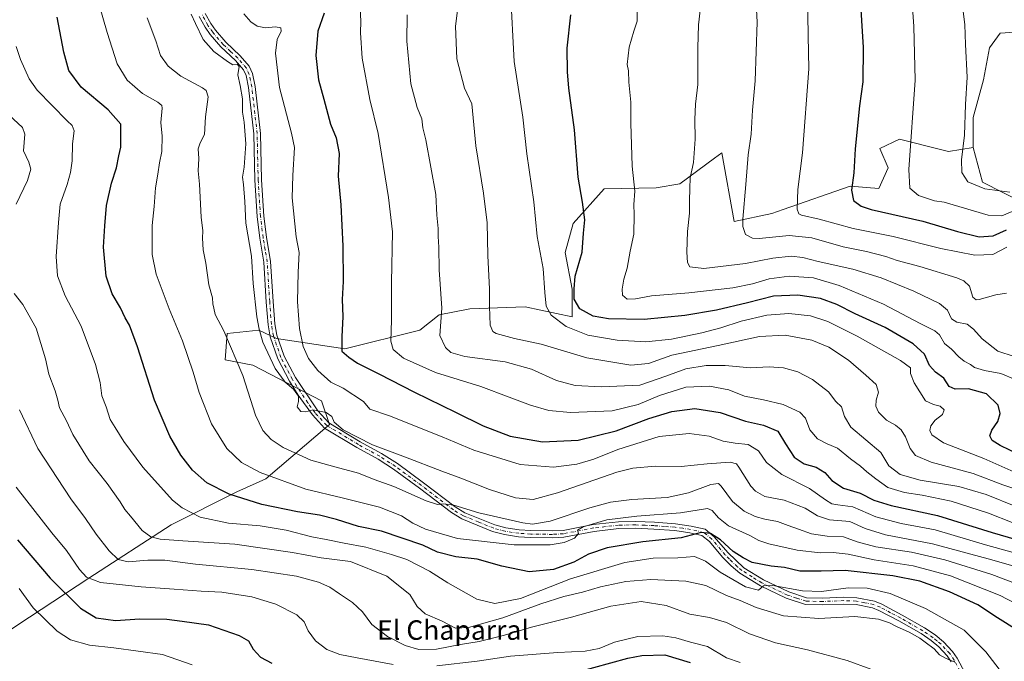
# Model space of a CAD drawing. Units: metres. Extents: x 621336 to 624795, y 4715613 to 4717987.
# Drawn here: x 622794 to 623199, y 4716148 to 4716411 of the extents above; entities that cross this region are included whole.
import ezdxf
from ezdxf.enums import TextEntityAlignment as Align

# ---------------------------------------------------------------- set-up
doc = ezdxf.new("R2010")
doc.units = ezdxf.units.M
doc.header["$MEASUREMENT"] = 0
doc.linetypes.add('DGN Style 4', pattern=[2.638475, 1.318413, -0.659207, 0.001648, -0.659207])
for name, color, linetype, lineweight in [('Arbolado forestal CxS', 92, 'Continuous', 0), ('Camino Cxs', 7, 'Continuous', 0), ('Camino eje', 30, 'DGN Style 4', 13), ('Curva de nivel maestra', 30, 'Continuous', 30), ('Curva de nivel normal', 30, 'Continuous', 0), ('Texto cartográfico', 7, 'Continuous', 0)]:
    doc.layers.add(name, color=color, linetype=linetype, lineweight=lineweight)
doc.styles.add('Style-Arial', font='txt')

msp = doc.modelspace()

# ---------------------------------------------------------------- linework, layer by layer
at = {"layer": 'Arbolado forestal CxS', "color": 92, "linetype": 'Continuous', "lineweight": 0}
for points in [[(623206.7363, 4716406.4017, 965.6217), (623196.8083, 4716405.7307, 963.1786), (623192.4481, 4716399.6747, 961.9588), (623189.9261, 4716386.6419, 961.2666), (623185.7237, 4716371.0869, 960.4904), (623185.7237, 4716358.8951, 960.6122), (623175.6377, 4716357.2131, 958.3052), (623173.4639, 4716357.7567, 957.868), (623155.4659, 4716362.2581, 953.5236), (623147.4807, 4716358.4741, 951.7907), (623150.8427, 4716350.4861, 952.6171), (623147.0605, 4716342.0783, 952.0858), (623135.2935, 4716342.9193, 949.5255), (623107.7569, 4716333.3759, 943.4587), (623103.1447, 4716331.7775, 942.3891), (623087.5957, 4716328.4145, 938.938), (623082.5531, 4716356.5823, 937.211), (623079.6111, 4716354.4803, 936.5905), (623065.3229, 4716343.9705, 933.5238), (623055.6569, 4716342.2885, 931.4159), (623034.2251, 4716341.8675, 926.958), (623021.5379, 4716327.5887, 923.4975), (623018.2549, 4716315.8027, 922.3581), (623021.1967, 4716300.6679, 924.1118), (623021.1965, 4716289.3161, 922.7753), (623001.8647, 4716293.5199, 917.8461), (622979.1717, 4716292.6801, 912.5986), (622966.5647, 4716290.1571, 909.4446), (622958.5799, 4716283.8511, 907.3678), (622927.9017, 4716276.2833, 899.744), (622899.7449, 4716280.4881, 891.2121), (622892.6011, 4716283.8513, 889.5153), (622879.5729, 4716282.5903, 885.0627), (622878.7329, 4716271.6593, 883.3477), (622890.0787, 4716269.5573, 886.6151), (622918.2353, 4716254.8423, 891.6417), (622921.5973, 4716245.1735, 889.742), (622895.4171, 4716222.9545, 879.822), (622883.4841, 4716217.5257, 876.2027), (622856.5141, 4716204.0389, 867.6797), (622822.7909, 4716182.1011, 855.3053), (622798.4639, 4716166.1355, 843.833), (622772.8287, 4716149.3185, 834.4518)], [(623206.3151, 4716336.1921, 958.1243), (623189.5055, 4716344.6001, 961.1397), (623185.7237, 4716358.8951, 960.6122), (623185.7237, 4716371.0869, 960.4904), (623189.9261, 4716386.6419, 961.2666), (623192.4481, 4716399.6747, 961.9588), (623196.8083, 4716405.7307, 963.1786), (623206.7363, 4716406.4017, 965.6217)], [(623206.7363, 4716406.4017, 965.6217), (623196.8083, 4716405.7307, 963.1786), (623192.4481, 4716399.6747, 961.9588), (623189.9261, 4716386.6419, 961.2666), (623185.7237, 4716371.0869, 960.4904), (623185.7237, 4716358.8951, 960.6122)], [(623206.7363, 4716406.4017, 965.6217), (623196.8083, 4716405.7307, 963.1786), (623192.4481, 4716399.6747, 961.9588), (623189.9261, 4716386.6419, 961.2666), (623185.7237, 4716371.0869, 960.4904), (623185.7237, 4716358.8951, 960.6122)], [(622772.8287, 4716149.3185, 834.4518), (622798.4639, 4716166.1355, 843.833), (622822.7909, 4716182.1011, 855.3053), (622856.5141, 4716204.0389, 867.6797), (622883.4841, 4716217.5257, 876.2027), (622895.4171, 4716222.9545, 879.822), (622921.5973, 4716245.1735, 889.742), (622918.2353, 4716254.8423, 891.6417), (622890.0787, 4716269.5573, 886.6151), (622878.7329, 4716271.6593, 883.3477), (622879.5729, 4716282.5903, 885.0627), (622892.6011, 4716283.8513, 889.5153), (622899.7449, 4716280.4881, 891.2121), (622927.9017, 4716276.2833, 899.744), (622958.5799, 4716283.8511, 907.3678), (622966.5647, 4716290.1571, 909.4446), (622979.1717, 4716292.6801, 912.5986), (623001.8647, 4716293.5199, 917.8461), (623021.1965, 4716289.3161, 922.7753), (623021.1967, 4716300.6679, 924.1118), (623018.2549, 4716315.8027, 922.3581), (623021.5379, 4716327.5887, 923.4975), (623034.2251, 4716341.8675, 926.958), (623055.6569, 4716342.2885, 931.4159), (623065.3229, 4716343.9705, 933.5238), (623079.6111, 4716354.4803, 936.5905), (623082.5531, 4716356.5823, 937.211), (623087.5957, 4716328.4145, 938.938), (623103.1447, 4716331.7775, 942.3891), (623107.7569, 4716333.3759, 943.4587), (623135.2935, 4716342.9193, 949.5255), (623147.0605, 4716342.0783, 952.0858), (623150.8427, 4716350.4861, 952.6171), (623147.4807, 4716358.4741, 951.7907), (623155.4659, 4716362.2581, 953.5236), (623173.4639, 4716357.7567, 957.868), (623175.6377, 4716357.2131, 958.3052), (623185.7237, 4716358.8951, 960.6122), (623189.5055, 4716344.6001, 961.1397), (623206.3151, 4716336.1921, 958.1243)], [(623185.7237, 4716358.8951, 960.6122), (623175.6377, 4716357.2131, 958.3052), (623173.4639, 4716357.7567, 957.868), (623155.4659, 4716362.2581, 953.5236), (623147.4807, 4716358.4741, 951.7907), (623150.8427, 4716350.4861, 952.6171), (623147.0605, 4716342.0783, 952.0858), (623135.2935, 4716342.9193, 949.5255), (623107.7569, 4716333.3759, 943.4587), (623103.1447, 4716331.7775, 942.3891), (623087.5957, 4716328.4145, 938.938), (623082.5531, 4716356.5823, 937.211), (623079.6111, 4716354.4803, 936.5905), (623065.3229, 4716343.9705, 933.5238), (623055.6569, 4716342.2885, 931.4159), (623034.2251, 4716341.8675, 926.958), (623021.5379, 4716327.5887, 923.4975), (623018.2549, 4716315.8027, 922.3581), (623021.1967, 4716300.6679, 924.1118), (623021.1965, 4716289.3161, 922.7753), (623001.8647, 4716293.5199, 917.8461), (622979.1717, 4716292.6801, 912.5986), (622966.5647, 4716290.1571, 909.4446), (622958.5799, 4716283.8511, 907.3678), (622927.9017, 4716276.2833, 899.744), (622899.7449, 4716280.4881, 891.2121), (622892.6011, 4716283.8513, 889.5153), (622879.5729, 4716282.5903, 885.0627), (622878.7329, 4716271.6593, 883.3477), (622890.0787, 4716269.5573, 886.6151), (622918.2353, 4716254.8423, 891.6417), (622921.5973, 4716245.1735, 889.742), (622895.4171, 4716222.9545, 879.822), (622883.4841, 4716217.5257, 876.2027), (622856.5141, 4716204.0389, 867.6797), (622822.7909, 4716182.1011, 855.3053), (622798.4639, 4716166.1355, 843.833), (622772.8287, 4716149.3185, 834.4518)], [(623185.7237, 4716358.8951, 960.6122), (623175.6377, 4716357.2131, 958.3052), (623173.4639, 4716357.7567, 957.868), (623155.4659, 4716362.2581, 953.5236), (623147.4807, 4716358.4741, 951.7907), (623150.8427, 4716350.4861, 952.6171), (623147.0605, 4716342.0783, 952.0858), (623135.2935, 4716342.9193, 949.5255), (623107.7569, 4716333.3759, 943.4587), (623103.1447, 4716331.7775, 942.3891), (623087.5957, 4716328.4145, 938.938), (623082.5531, 4716356.5823, 937.211), (623079.6111, 4716354.4803, 936.5905), (623065.3229, 4716343.9705, 933.5238), (623055.6569, 4716342.2885, 931.4159), (623034.2251, 4716341.8675, 926.958), (623021.5379, 4716327.5887, 923.4975), (623018.2549, 4716315.8027, 922.3581), (623021.1967, 4716300.6679, 924.1118), (623021.1965, 4716289.3161, 922.7753), (623001.8647, 4716293.5199, 917.8461), (622979.1717, 4716292.6801, 912.5986), (622966.5647, 4716290.1571, 909.4446), (622958.5799, 4716283.8511, 907.3678), (622927.9017, 4716276.2833, 899.744), (622899.7449, 4716280.4881, 891.2121), (622892.6011, 4716283.8513, 889.5153), (622879.5729, 4716282.5903, 885.0627), (622878.7329, 4716271.6593, 883.3477), (622890.0787, 4716269.5573, 886.6151), (622918.2353, 4716254.8423, 891.6417), (622921.5973, 4716245.1735, 889.742), (622895.4171, 4716222.9545, 879.822), (622883.4841, 4716217.5257, 876.2027), (622856.5141, 4716204.0389, 867.6797), (622822.7909, 4716182.1011, 855.3053), (622798.4639, 4716166.1355, 843.833), (622772.8287, 4716149.3185, 834.4518)], [(623185.7237, 4716358.8951, 960.6122), (623189.5055, 4716344.6001, 961.1397), (623206.3151, 4716336.1921, 958.1243), (623235.7321, 4716339.5551, 960.9886), (623247.4991, 4716343.3389, 965.1404), (623275.0019, 4716343.9029, 970.7064), (623287.3155, 4716342.8333, 971.6116), (623291.9817, 4716342.4279, 971.6634)], [(623185.7237, 4716358.8951, 960.6122), (623189.5055, 4716344.6001, 961.1397), (623206.3151, 4716336.1921, 958.1243), (623235.7321, 4716339.5551, 960.9886), (623247.4991, 4716343.3389, 965.1404), (623275.0019, 4716343.9029, 970.7064), (623287.3155, 4716342.8333, 971.6116), (623291.9817, 4716342.4279, 971.6634)]]:
    msp.add_polyline3d(points, dxfattribs=at)
at = {"layer": 'Camino Cxs', "color": 7, "linetype": 'Continuous', "lineweight": 0}
for points in [[(623176.7501, 4716147.8201, 866.8705), (623175.0501, 4716150.3301, 868.8754), (623171.6001, 4716153.9901, 869.2988), (623168.4701, 4716156.6101, 868.0809), (623164.3401, 4716159.4101, 868.1571), (623155.2601, 4716164.5801, 868.434), (623147.0801, 4716168.9301, 871.7038), (623144.4501, 4716170.0001, 871.5339), (623137.6501, 4716171.3501, 867.6263), (623132.6801, 4716171.5401, 867.1544), (623124.0201, 4716171.1801, 867.9894), (623116.9801, 4716171.2901, 868.7301), (623108.9701, 4716173.9101, 870.6472), (623098.3901, 4716178.9601, 871.7316), (623089.9501, 4716184.1601, 872.8855), (623086.3501, 4716187.2601, 873.1685), (623082.9101, 4716190.7601, 874.7716), (623077.5201, 4716197.1601, 874.6205), (623074.4301, 4716199.6401, 875.8818), (623069.4701, 4716200.7501, 876.1853), (623063.2801, 4716201.6601, 876.8085), (623054.7301, 4716202.3001, 877.1894), (623047.2601, 4716202.6001, 877.9387), (623040.3101, 4716202.5001, 878.7886), (623030.2101, 4716201.3501, 879.9721), (623017.7701, 4716198.9901, 880.9038), (623013.0601, 4716198.7001, 881.6838), (623004.1101, 4716198.8401, 882.7651), (622999.1601, 4716199.1701, 883.0284), (622993.3201, 4716200.0001, 883.0857), (622988.5201, 4716201.3201, 883.3286), (622975.8801, 4716206.4901, 885.3252), (622971.6001, 4716209.0301, 885.5693), (622958.5101, 4716219.0201, 887.252), (622947.8801, 4716226.8601, 888.6861), (622941.5001, 4716230.9401, 892.3543), (622932.7901, 4716235.7101, 892.4614), (622919.5601, 4716243.6901, 890.3929), (622914.5301, 4716249.0901, 891.3236), (622908.7601, 4716257.2501, 892.6665), (622905.1201, 4716263.0001, 892.7521), (622900.3101, 4716272.0701, 895.4175), (622897.2101, 4716281.1601, 891.2943), (622896.3301, 4716286.0701, 891.648), (622895.6101, 4716295.4201, 894.5944), (622894.6001, 4716311.7401, 895.1129), (622892.9301, 4716321.6101, 892.4862), (622891.8401, 4716330.4601, 894.5211), (622890.8801, 4716345.4301, 892.3803), (622890.4701, 4716364.4501, 890.8634), (622888.2901, 4716383.4801, 892.3244), (622887.3101, 4716388.3901, 891.9767), (622886.2501, 4716390.6801, 892.5461), (622882.9201, 4716394.5101, 892.8528), (622876.9601, 4716400.0701, 892.7287), (622872.5301, 4716405.2401, 892.7415), (622870.4701, 4716408.2101, 892.0567), (622868.0601, 4716412.5901, 891.5964)], [(623176.7501, 4716147.8201, 866.8705), (623175.0501, 4716150.3301, 868.8754), (623171.6001, 4716153.9901, 869.2988), (623168.4701, 4716156.6101, 868.0809), (623164.3401, 4716159.4101, 868.1571), (623155.2601, 4716164.5801, 868.434), (623147.0801, 4716168.9301, 871.7038), (623144.4501, 4716170.0001, 871.5339), (623137.6501, 4716171.3501, 867.6263), (623132.6801, 4716171.5401, 867.1544), (623124.0201, 4716171.1801, 867.9894), (623116.9801, 4716171.2901, 868.7301), (623108.9701, 4716173.9101, 870.6472), (623098.3901, 4716178.9601, 871.7316), (623089.9501, 4716184.1601, 872.8855), (623086.3501, 4716187.2601, 873.1685), (623082.9101, 4716190.7601, 874.7716), (623077.5201, 4716197.1601, 874.6205), (623074.4301, 4716199.6401, 875.8818), (623069.4701, 4716200.7501, 876.1853), (623063.2801, 4716201.6601, 876.8085), (623054.7301, 4716202.3001, 877.1894), (623047.2601, 4716202.6001, 877.9387), (623040.3101, 4716202.5001, 878.7886), (623030.2101, 4716201.3501, 879.9721), (623017.7701, 4716198.9901, 880.9038), (623013.0601, 4716198.7001, 881.6838), (623004.1101, 4716198.8401, 882.7651), (622999.1601, 4716199.1701, 883.0284), (622993.3201, 4716200.0001, 883.0857), (622988.5201, 4716201.3201, 883.3286), (622975.8801, 4716206.4901, 885.3252), (622971.6001, 4716209.0301, 885.5693), (622958.5101, 4716219.0201, 887.252), (622947.8801, 4716226.8601, 888.6861), (622941.5001, 4716230.9401, 892.3543), (622932.7901, 4716235.7101, 892.4614), (622919.5601, 4716243.6901, 890.3929), (622914.5301, 4716249.0901, 891.3236), (622908.7601, 4716257.2501, 892.6665), (622905.1201, 4716263.0001, 892.7521), (622900.3101, 4716272.0701, 895.4175), (622897.2101, 4716281.1601, 891.2943), (622896.3301, 4716286.0701, 891.648), (622895.6101, 4716295.4201, 894.5944), (622894.6001, 4716311.7401, 895.1129), (622892.9301, 4716321.6101, 892.4862), (622891.8401, 4716330.4601, 894.5211), (622890.8801, 4716345.4301, 892.3803), (622890.4701, 4716364.4501, 890.8634), (622888.2901, 4716383.4801, 892.3244), (622887.3101, 4716388.3901, 891.9767), (622886.2501, 4716390.6801, 892.5461), (622882.9201, 4716394.5101, 892.8528), (622876.9601, 4716400.0701, 892.7287), (622872.5301, 4716405.2401, 892.7415), (622870.4701, 4716408.2101, 892.0567), (622868.0601, 4716412.5901, 891.5964)], [(622870.6001, 4716413.7801, 895.8313), (622872.8501, 4716409.6901, 894.0964), (622874.7501, 4716406.9501, 893.3852), (622878.9801, 4716402.0101, 896.1839), (622884.9401, 4716396.4601, 897.1154), (622888.6201, 4716392.2201, 894.4741), (622889.9901, 4716389.2601, 894.1745), (622891.0601, 4716383.9101, 894.943), (622893.2701, 4716364.6401, 892.0088), (622893.6801, 4716345.5501, 893.2097), (622894.6301, 4716330.7201, 896.7168), (622895.7001, 4716322.0101, 893.7268), (622897.3901, 4716312.0601, 895.2599), (622898.4001, 4716295.6101, 896.3221), (622899.1101, 4716286.4301, 892.5662), (622899.9301, 4716281.8601, 892.4363), (622902.8901, 4716273.1801, 894.284), (622907.5401, 4716264.4101, 893.5272), (622916.7101, 4716250.8601, 892.742), (622921.3401, 4716245.8901, 891.2202), (622934.1901, 4716238.1401, 895.5786), (622942.9301, 4716233.3501, 894.5842), (622949.4701, 4716229.1701, 890.8677), (622960.1901, 4716221.2601, 889.107), (622973.1701, 4716211.3501, 887.3979), (622977.1301, 4716209.0001, 887.5267), (622989.4201, 4716203.9801, 885.0646), (622993.8901, 4716202.7501, 884.1579), (622999.4501, 4716201.9601, 884.1039), (623004.2301, 4716201.6401, 884.3858), (623013.0001, 4716201.5001, 883.1378), (623017.4201, 4716201.7701, 881.922), (623029.7901, 4716204.1201, 881.8761), (623040.1301, 4716205.3001, 880.6739), (623047.3001, 4716205.4001, 880.1342), (623054.8901, 4716205.1001, 879.7854), (623063.5901, 4716204.4401, 878.2086), (623069.9801, 4716203.5101, 877.4194), (623075.6801, 4716202.2301, 878.0576), (623079.4901, 4716199.1701, 876.5949), (623084.9801, 4716192.6501, 875.9656), (623091.6101, 4716186.4301, 874.4586), (623099.7301, 4716181.4201, 873.7745), (623110.0801, 4716176.4801, 872.9925), (623117.3901, 4716174.0801, 870.9907), (623123.9801, 4716173.9801, 869.7487), (623132.6801, 4716174.3401, 868.704), (623137.9801, 4716174.1401, 868.2713), (623145.2601, 4716172.6901, 873.0954), (623148.2701, 4716171.4701, 874.2025), (623156.6101, 4716167.0301, 868.3684), (623165.8201, 4716161.7901, 869.1251), (623170.1601, 4716158.8501, 869.752), (623173.5201, 4716156.0301, 871.3808), (623177.2401, 4716152.0901, 871.6235), (623179.1501, 4716149.2701, 869.0036), (623189.3001, 4716130.3101, 866.7913)], [(622870.6001, 4716413.7801, 895.8313), (622872.8501, 4716409.6901, 894.0964), (622874.7501, 4716406.9501, 893.3852), (622878.9801, 4716402.0101, 896.1839), (622884.9401, 4716396.4601, 897.1154), (622888.6201, 4716392.2201, 894.4741), (622889.9901, 4716389.2601, 894.1745), (622891.0601, 4716383.9101, 894.943), (622893.2701, 4716364.6401, 892.0088), (622893.6801, 4716345.5501, 893.2097), (622894.6301, 4716330.7201, 896.7168), (622895.7001, 4716322.0101, 893.7268), (622897.3901, 4716312.0601, 895.2599), (622898.4001, 4716295.6101, 896.3221), (622899.1101, 4716286.4301, 892.5662), (622899.9301, 4716281.8601, 892.4363), (622902.8901, 4716273.1801, 894.284), (622907.5401, 4716264.4101, 893.5272), (622916.7101, 4716250.8601, 892.742), (622921.3401, 4716245.8901, 891.2202), (622934.1901, 4716238.1401, 895.5786), (622942.9301, 4716233.3501, 894.5842), (622949.4701, 4716229.1701, 890.8677), (622960.1901, 4716221.2601, 889.107), (622973.1701, 4716211.3501, 887.3979), (622977.1301, 4716209.0001, 887.5267), (622989.4201, 4716203.9801, 885.0646), (622993.8901, 4716202.7501, 884.1579), (622999.4501, 4716201.9601, 884.1039), (623004.2301, 4716201.6401, 884.3858), (623013.0001, 4716201.5001, 883.1378), (623017.4201, 4716201.7701, 881.922), (623029.7901, 4716204.1201, 881.8761), (623040.1301, 4716205.3001, 880.6739), (623047.3001, 4716205.4001, 880.1342), (623054.8901, 4716205.1001, 879.7854), (623063.5901, 4716204.4401, 878.2086), (623069.9801, 4716203.5101, 877.4194), (623075.6801, 4716202.2301, 878.0576), (623079.4901, 4716199.1701, 876.5949), (623084.9801, 4716192.6501, 875.9656), (623091.6101, 4716186.4301, 874.4586), (623099.7301, 4716181.4201, 873.7745), (623110.0801, 4716176.4801, 872.9925), (623117.3901, 4716174.0801, 870.9907), (623123.9801, 4716173.9801, 869.7487), (623132.6801, 4716174.3401, 868.704), (623137.9801, 4716174.1401, 868.2713), (623145.2601, 4716172.6901, 873.0954), (623148.2701, 4716171.4701, 874.2025), (623156.6101, 4716167.0301, 868.3684), (623165.8201, 4716161.7901, 869.1251), (623170.1601, 4716158.8501, 869.752), (623173.5201, 4716156.0301, 871.3808), (623177.2401, 4716152.0901, 871.6235), (623179.1501, 4716149.2701, 869.0036), (623189.3001, 4716130.3101, 866.7913)]]:
    msp.add_polyline3d(points, dxfattribs=at)
at = {"layer": 'Camino eje', "color": 30, "linetype": 'DGN Style 4', "lineweight": 13}
msp.add_polyline3d([(623188.1351, 4716129.5201, 865.9675), (623177.9501, 4716148.5451, 867.8099), (623176.1451, 4716151.2101, 870.0718), (623174.2851, 4716153.1801, 870.2925), (623172.5601, 4716155.0101, 869.957), (623170.8801, 4716156.4201, 869.6649), (623169.3151, 4716157.7301, 868.5828), (623165.0801, 4716160.6001, 868.4678), (623155.9351, 4716165.8051, 868.4091), (623151.8451, 4716167.9801, 870.0177), (623147.6751, 4716170.2001, 872.8968), (623144.8551, 4716171.3451, 872.2258), (623141.2151, 4716172.0701, 869.8478), (623137.8151, 4716172.7451, 867.3734), (623132.6801, 4716172.9401, 867.4369), (623124.0001, 4716172.5801, 868.193), (623117.1851, 4716172.6851, 869.2209), (623113.1801, 4716173.9951, 870.9443), (623109.5251, 4716175.1951, 871.7394), (623099.0601, 4716180.1901, 872.8042), (623095.0001, 4716182.6951, 873.3828), (623090.7801, 4716185.2951, 873.6563), (623088.9801, 4716186.8451, 873.5367), (623085.6651, 4716189.9551, 874.6819), (623083.9451, 4716191.7051, 875.32), (623078.5051, 4716198.1651, 875.5405), (623075.0551, 4716200.9351, 876.9185), (623069.7251, 4716202.1301, 876.6265), (623066.5301, 4716202.5951, 876.6854), (623063.4351, 4716203.0501, 877.2866), (623059.0851, 4716203.3801, 877.6986), (623054.8101, 4716203.7001, 878.4318), (623051.0751, 4716203.8501, 878.9521), (623047.2801, 4716204.0001, 879.0347), (623040.2201, 4716203.9001, 879.7222), (623030.0001, 4716202.7351, 880.6656), (623017.5951, 4716200.3801, 881.4016), (623013.0301, 4716200.1001, 882.4092), (623004.1701, 4716200.2401, 883.5714), (622999.3051, 4716200.5651, 883.5594), (622993.6051, 4716201.3751, 883.5379), (622988.9701, 4716202.6501, 883.6517), (622982.8251, 4716205.1601, 885.362), (622976.5051, 4716207.7451, 886.0961), (622972.3851, 4716210.1901, 886.2535), (622959.3501, 4716220.1401, 888.178), (622948.6751, 4716228.0151, 889.6861), (622942.2151, 4716232.1451, 893.3851), (622933.4901, 4716236.9251, 894.0491), (622920.4501, 4716244.7901, 890.7905), (622915.6201, 4716249.9751, 891.8568), (622912.7351, 4716254.0551, 892.5609), (622908.1501, 4716260.8301, 892.1254), (622906.3301, 4716263.7051, 892.9246), (622901.6001, 4716272.6251, 894.7162), (622898.5701, 4716281.5101, 891.7517), (622897.7201, 4716286.2501, 891.7032), (622897.0051, 4716295.5151, 895.6979), (622896.5001, 4716303.6751, 898.3007), (622895.9951, 4716311.9001, 895.1708), (622895.1501, 4716316.8751, 894.2821), (622894.3151, 4716321.8101, 893.0943), (622893.2351, 4716330.5901, 895.0335), (622892.2801, 4716345.4901, 892.0598), (622891.8701, 4716364.5451, 891.1577), (622889.6751, 4716383.6951, 893.6781), (622888.6501, 4716388.8251, 892.7856), (622887.4351, 4716391.4501, 892.4862), (622885.5951, 4716393.5701, 893.6507), (622883.9301, 4716395.4851, 894.7521), (622880.9501, 4716398.2601, 894.5645), (622877.9701, 4716401.0401, 893.7203), (622873.6401, 4716406.0951, 892.8333), (622871.6601, 4716408.9501, 892.6724), (622869.3301, 4716413.1851, 893.5996)], dxfattribs=at)
at = {"layer": 'Curva de nivel maestra', "color": 30, "linetype": 'Continuous', "lineweight": 30, "flags": 128}
for points, elevation in [([(623138.71, 4716431.0701), (623140.57, 4716399.8401), (623140.48, 4716385.8101), (623139.11, 4716375.9101), (623137.32, 4716358.3301), (623136.78, 4716348.4401), (623135.78, 4716341.3201), (623136.64, 4716337.0501), (623139.8, 4716334.7501), (623143.84, 4716333.4401), (623165.1, 4716328.6501), (623179.29, 4716324.4301), (623188.19, 4716322.1801), (623193.96, 4716322.6001), (623199.47, 4716325.0401)], 950), ([(623203.78, 4716160.7901), (623195.71, 4716165.8501), (623187.59, 4716171.1601), (623176.05, 4716176.5201), (623163.8, 4716180.8801), (623152.73, 4716183.1201), (623133.2, 4716185.2401), (623123.3, 4716185.0201), (623114.54, 4716185.0401), (623108.31, 4716186.5101), (623102.83, 4716187.1201), (623095.08, 4716188.6101), (623091.3, 4716190.4601), (623087.27, 4716193.1001), (623082.04, 4716197.8801), (623077.93, 4716200.4901), (623074.09, 4716200.8901), (623065.95, 4716198.7501), (623050.12, 4716197.1101), (623035.46, 4716194.5501), (623027.89, 4716192.0101), (623021.84, 4716188.7001), (623013.56, 4716185.7601), (623003.52, 4716184.7501), (622992.35, 4716187.0501), (622982.19, 4716189.9501), (622973.44, 4716190.9101), (622965.88, 4716192.8201), (622959.8, 4716195.7301), (622942.97, 4716201.3801), (622933.48, 4716203.3401), (622924.48, 4716206.1701), (622917.48, 4716207.9901), (622908.4, 4716209.3501), (622893.83, 4716212.3501), (622880.43, 4716216.5601), (622871.15, 4716221.2701), (622865.4, 4716226.4401), (622860.52, 4716232.6301), (622856, 4716240.3601), (622849.72, 4716255.1601), (622842.8, 4716277.0001), (622839.48, 4716285.9401), (622837.67, 4716288.9301), (622835.73, 4716292.9901), (622832.41, 4716298.8001), (622829.91, 4716306.0101), (622828.82, 4716317.9701), (622829.34, 4716326.6901), (622829.99, 4716334.9801), (622832.09, 4716344.1401), (622834.14, 4716350.5001), (622835.07, 4716355.4101), (622835.88, 4716359.0101), (622835.94, 4716362.9701), (622835.87, 4716368.3401), (622830.69, 4716374.2901), (622819.62, 4716383.6301), (622814.6, 4716390.3901), (622812.51, 4716397.8801), (622809.77, 4716412.2801)], 875), ([(622919.42, 4716413.9201), (622916.81, 4716406.6001), (622915.9, 4716396.5401), (622917.09, 4716386.5801), (622919.23, 4716378.6601), (622922.01, 4716368.4401), (622924.34, 4716362.7801), (622925.57, 4716356.3401), (622925.09, 4716347.1201), (622926.16, 4716335.2801), (622927.06, 4716318.4201), (622927.15, 4716303.8101), (622926.8, 4716296.4101), (622927.04, 4716289.5401), (622926.68, 4716281.1701), (622926.64, 4716275.3101), (622929.48, 4716272.7701), (622932.99, 4716270.3101), (622941.82, 4716265.9301), (622956.39, 4716258.4401), (622973.23, 4716250.3101), (622984.57, 4716244.7001), (622995.72, 4716240.4401), (623008.92, 4716238.0501), (623023.61, 4716238.7501), (623039.15, 4716242.6301), (623052.56, 4716247.7101), (623062.07, 4716250.5501), (623071.56, 4716251.7101), (623081.91, 4716250.0601), (623092.25, 4716246.5101), (623099.72, 4716244.9501), (623105.51, 4716242.4301), (623108.72, 4716237.2101), (623112.27, 4716231.7601), (623116.36, 4716229.0601), (623121.34, 4716227.6801), (623124.79, 4716225.5001), (623127.78, 4716222.2801), (623132.52, 4716219.1201), (623139.36, 4716216.9701), (623144.92, 4716214.2001), (623152.13, 4716211.9701), (623171.06, 4716207.9001), (623193.55, 4716200.9201), (623203.4, 4716198.0101)], 900), ([(623204.81, 4716232.7601), (623196.86, 4716236.5801), (623193.59, 4716238.6401), (623192.52, 4716240.6001), (623193.44, 4716242.9301), (623195.84, 4716246.4801), (623196.85, 4716249.7701), (623195.97, 4716253.1301), (623191.18, 4716257.8401), (623183.88, 4716259.8501), (623178.38, 4716259.7001), (623175.82, 4716260.7201), (623173.66, 4716264.2001), (623170.24, 4716266.7101), (623167.84, 4716269.3801), (623165.75, 4716274.1001), (623161.04, 4716278.3001), (623149.62, 4716285.0201), (623137.28, 4716290.5801), (623129.83, 4716294.3701), (623123.12, 4716296.8201), (623113.78, 4716298.2801), (623103.78, 4716297.8901), (623093.11, 4716295.1301), (623080.34, 4716292.0301), (623067.36, 4716289.9001), (623050.68, 4716288.2701), (623036.12, 4716288.4801), (623029.78, 4716289.6001), (623024.35, 4716292.7001), (623021.94, 4716296.6701), (623021.98, 4716300.8901), (623022.43, 4716306.0001), (623025.32, 4716315.8801), (623025.84, 4716323.7401), (623026.34, 4716329.1701), (623025.4, 4716336.3801), (623023.66, 4716346.6801), (623022.11, 4716366.0901), (623019.76, 4716383.1501), (623019.25, 4716389.8101), (623019.17, 4716399.5801), (623020.63, 4716413.2901)], 925), ([(622793.51, 4716197.9001), (622806.96, 4716182.1401), (622819.36, 4716169.8201), (622825.74, 4716165.8701), (622833.68, 4716164.8101), (622843.72, 4716165.5201), (622854.84, 4716165.2901), (622861.15, 4716164.5601), (622871.85, 4716162.9701), (622884.53, 4716158.6701), (622888.27, 4716156.4101), (622890.2, 4716153.0101), (622893.22, 4716149.7501), (622897.88, 4716147.2101)], 850), ([(623023.08, 4716143.5601), (623043.96, 4716149.3001), (623049.8, 4716150.4301), (623059.24, 4716150.7101), (623069.53, 4716147.5201)], 850)]:
    msp.add_lwpolyline(points, dxfattribs=dict(at, elevation=elevation))
at = {"layer": 'Curva de nivel normal', "color": 30, "linetype": 'Continuous', "lineweight": 0, "flags": 128}
for points, elevation in [([(623218.1, 4716533.2401), (623192.58, 4716534.6101), (623187.46, 4716534.6401), (623181.77, 4716532.8801), (623178.67, 4716515.1301), (623178.33, 4716500.7901), (623179.16, 4716476.3001), (623179.78, 4716463.6401), (623179.87, 4716447.9501), (623181.04, 4716424.8201), (623181.46, 4716415.6701), (623182.27, 4716409.3201), (623182.6, 4716401.0401), (623183.24, 4716387.6801), (623182.62, 4716376.4501), (623182.19, 4716363.8601), (623180.98, 4716353.7201), (623181.12, 4716348.5901), (623183.52, 4716344.7501), (623190.51, 4716341.8201), (623200.8, 4716340.4501)], 960), ([(623095.65, 4716436.6701), (623097.03, 4716410.2401), (623096.27, 4716386.2501), (623095.18, 4716374.0901), (623094.58, 4716364.2801), (623093.36, 4716355.7601), (623092.44, 4716343.7201), (623091.13, 4716329.4601), (623091.16, 4716326.4501), (623092.29, 4716323.1601), (623095.21, 4716321.6901), (623097.96, 4716321.5601), (623110.16, 4716322.7201), (623119.45, 4716321.8301), (623132.42, 4716318.1101), (623141.9, 4716316.1801), (623149.9, 4716314.0501), (623154.59, 4716312.4101), (623163.86, 4716310.0201), (623179.03, 4716305.3901), (623181.93, 4716304.2001), (623184.26, 4716301.9501), (623185.63, 4716297.4701), (623186.9, 4716296.3101), (623188.26, 4716296.4601), (623195.08, 4716298.3401), (623199.46, 4716299.0701)], 940), ([(623159.76, 4716432.1701), (623161.32, 4716408.5301), (623161.92, 4716386.4001), (623159.34, 4716349.7801), (623159.68, 4716342.1201), (623163.36, 4716339.1601), (623169.81, 4716336.9201), (623173.77, 4716336.4101), (623191.87, 4716331.1301), (623197.51, 4716330.8601), (623201.7, 4716332.6001)], 955), ([(622995.91, 4716422.9401), (622997.36, 4716394.1401), (623000.88, 4716371.3201), (623002.48, 4716356.2001), (623005.44, 4716336.5801), (623006.75, 4716322.2601), (623009.3, 4716309.2501), (623009.92, 4716299.3401), (623010.55, 4716293.6801), (623012.58, 4716290.0501), (623018.65, 4716285.4601), (623027.52, 4716281.8201), (623039.61, 4716279.7701), (623051.32, 4716279.0801), (623061.92, 4716280.1601), (623074.33, 4716282.7501), (623082.15, 4716284.8601), (623090.46, 4716287.6401), (623101.11, 4716290.0401), (623110.11, 4716290.7201), (623119.02, 4716289.8201), (623126.1, 4716287.4801), (623138.14, 4716281.4401), (623155.87, 4716271.5101), (623160.01, 4716268.3901), (623160.04, 4716266.1401), (623161.57, 4716262.3401), (623166.1, 4716254.9501), (623169.49, 4716253.3301), (623172.13, 4716252.7101), (623173.85, 4716251.1501), (623173.19, 4716249.2601), (623170.16, 4716246.9101), (623168.33, 4716244.6401), (623167.92, 4716242.7001), (623168.75, 4716240.9201), (623173.51, 4716237.6601), (623190.09, 4716231.1801), (623213.47, 4716220.8601)], 920), ([(623117.69, 4716421.9101), (623117.99, 4716404.6101), (623118.34, 4716391.0801), (623115.68, 4716356.6601), (623113.72, 4716341.5701), (623113.46, 4716333.5801), (623114.23, 4716331.6201), (623115.24, 4716331.1301), (623122.57, 4716329.3801), (623136.44, 4716325.6501), (623152.88, 4716322.2901), (623172.44, 4716317.3301), (623186.44, 4716314.6601), (623193.8, 4716314.8801), (623199.54, 4716317.9601)], 945), ([(622826.44, 4716419.2301), (622830.26, 4716406.0301), (622834.45, 4716393.2101), (622838.52, 4716386.4701), (622844.81, 4716381.0001), (622851.14, 4716377.4301), (622852.74, 4716376.0201), (622852.82, 4716374.9201), (622852.27, 4716369.0301), (622852.88, 4716363.4601), (622852.71, 4716357.1401), (622851.73, 4716352.5001), (622851.1, 4716347.9201), (622850.13, 4716342.2401), (622849.62, 4716334.6101), (622848.82, 4716326.7801), (622848.8, 4716320.1201), (622848.73, 4716314.8801), (622850.43, 4716306.8801), (622855.71, 4716292.5801), (622861.27, 4716279.5601), (622865.6, 4716266.7201), (622868.04, 4716258.3001), (622873.09, 4716245.5101), (622879.48, 4716235.3401), (622885.43, 4716229.5401), (622893.14, 4716225.4401), (622911.81, 4716218.6301), (622926.81, 4716215.1001), (622942.14, 4716211.2201), (622951.12, 4716207.6701), (622955.72, 4716204.7701), (622960.92, 4716202.2001), (622974.15, 4716198.4201), (622997.39, 4716195.7901), (623012.12, 4716195.8801), (623017.92, 4716196.8101), (623022.05, 4716198.6101), (623023.7, 4716200.4901), (623023.34, 4716201.7901), (623025.61, 4716203.1401), (623035.44, 4716206.0601), (623047.76, 4716207.5201), (623065.66, 4716208.9401), (623076.68, 4716210.7301), (623078.65, 4716209.8801), (623081.18, 4716206.9001), (623085.38, 4716203.6101), (623094.11, 4716199.6101), (623097.78, 4716197.5401), (623101.87, 4716196.2301), (623113.47, 4716193.6201), (623122.9, 4716192.5801), (623128.22, 4716192.6801), (623134.36, 4716191.9901), (623145.08, 4716189.6201), (623161.1, 4716187.2301), (623176.44, 4716183.1201), (623196.77, 4716174.9701), (623224.9, 4716160.4301)], 880), ([(622934.1, 4716415.9101), (622934.48, 4716410.6401), (622934.32, 4716405.9301), (622935.01, 4716395.4501), (622938.06, 4716378.5001), (622941.58, 4716364.5701), (622945.81, 4716338.2601), (622947.4, 4716324.1801), (622946.94, 4716303.4301), (622947.07, 4716287.9401), (622946.8, 4716279.4301), (622947.66, 4716275.9901), (622951.98, 4716272.4401), (622965.1, 4716266.5701), (622983.71, 4716260.8401), (622995.26, 4716256.4001), (623004.03, 4716253.1701), (623011.62, 4716250.9701), (623020.48, 4716250.1301), (623037.56, 4716250.8401), (623048.29, 4716253.4101), (623057, 4716257.1401), (623067.86, 4716260.4501), (623077.53, 4716260.9801), (623085.4, 4716259.4201), (623091.93, 4716256.7501), (623099.74, 4716255.2901), (623107.78, 4716253.3301), (623114.63, 4716250.3001), (623116.94, 4716247.8101), (623118.71, 4716243.0001), (623121.88, 4716239.2801), (623125.78, 4716237.2101), (623130.1, 4716235.4401), (623135.37, 4716231.1401), (623139.43, 4716228.1401), (623142.11, 4716225.7501), (623145.84, 4716222.8901), (623150.71, 4716219.3801), (623157.5, 4716217.2901), (623164.74, 4716216.2601), (623176.75, 4716213.6701), (623192.06, 4716208.8401), (623201.76, 4716205.0201)], 905), ([(622974.62, 4716419.4201), (622973.34, 4716408.5801), (622973.88, 4716395.2201), (622976.94, 4716383.1601), (622979.91, 4716376.6901), (622981.59, 4716359.5401), (622984.81, 4716340.1401), (622986.29, 4716327.9301), (622986.54, 4716314.5801), (622987.28, 4716300.6701), (622987.19, 4716293.6001), (622987.48, 4716285.9301), (622988.58, 4716283.3001), (622989.91, 4716282.5601), (622997.54, 4716280.5401), (623008.37, 4716278.1701), (623027.11, 4716272.5901), (623045.26, 4716269.5601), (623052.52, 4716270.1601), (623062.12, 4716273.5801), (623081.12, 4716277.5801), (623098.09, 4716281.2501), (623108.53, 4716281.9001), (623119.45, 4716279.7501), (623126.48, 4716276.8701), (623134.6, 4716271.5601), (623141.62, 4716265.4401), (623145.98, 4716261.5601), (623146.9, 4716258.4601), (623145.98, 4716255.1201), (623145.73, 4716252.6501), (623146.82, 4716250.2701), (623150.1, 4716247.0001), (623153.82, 4716244.9401), (623156.23, 4716243.0601), (623157.98, 4716240.1201), (623159.9, 4716235.2901), (623162.07, 4716232.5401), (623168.53, 4716229.7701), (623185.68, 4716225.1201), (623197.89, 4716220.4701), (623210.63, 4716216.1501)], 915), ([(623047.79, 4716416.2401), (623047.79, 4716410.7201), (623046.46, 4716406.5201), (623044.57, 4716399.9401), (623043.74, 4716392.9101), (623044.29, 4716390.2501), (623044.44, 4716385.5801), (623045.28, 4716377.4601), (623045.23, 4716368.7701), (623045.74, 4716351.1401), (623046.86, 4716340.9701), (623046.4, 4716335.4601), (623046.58, 4716331.3101), (623046.4, 4716323.2601), (623044.97, 4716316.2601), (623043.71, 4716309.3401), (623042.42, 4716304.8801), (623041.64, 4716300.7701), (623041.82, 4716298.2901), (623043.72, 4716296.6601), (623047.2, 4716296.7901), (623053.72, 4716297.9901), (623069.04, 4716299.2501), (623087.03, 4716301.2901), (623095.21, 4716302.8401), (623101.97, 4716304.9001), (623110.27, 4716306.0201), (623120.2, 4716305.3101), (623130.78, 4716302.2601), (623148.99, 4716294.6101), (623163.92, 4716286.5901), (623169.96, 4716283.5801), (623171.9, 4716281.9401), (623173.93, 4716278.4401), (623176.81, 4716276.1401), (623179.81, 4716273.0201), (623182.03, 4716271.1501), (623184.6, 4716269.8301), (623186.31, 4716268.5101), (623190.44, 4716267.3301), (623197.1, 4716266.1801), (623202.93, 4716263.6401)], 930), ([(622846.7, 4716411.9701), (622850.22, 4716402.6401), (622852.19, 4716396.6101), (622855.32, 4716392.1801), (622860.57, 4716388.1501), (622869.42, 4716383.3001), (622871.01, 4716382.1901), (622871.71, 4716379.5601), (622870.67, 4716371.4301), (622870.2, 4716364.2301), (622868.47, 4716360.7201), (622867.68, 4716358.2601), (622867.88, 4716354.2601), (622867.62, 4716349.2601), (622868.21, 4716343.7401), (622868.86, 4716330.1901), (622869.64, 4716324.6601), (622869.48, 4716321.6201), (622869.72, 4716316.8501), (622870.81, 4716311.4101), (622872.02, 4716302.5401), (622873.52, 4716297.1501), (622873.74, 4716294.7001), (622874.14, 4716292.9201), (622874.58, 4716290.3501), (622878.13, 4716283.6001), (622885.93, 4716265.2701), (622891.24, 4716248.9701), (622894.26, 4716242.7501), (622897.61, 4716238.9701), (622902.55, 4716235.7701), (622913.88, 4716230.5301), (622923.74, 4716227.8801), (622933.44, 4716225.2201), (622939.92, 4716222.6801), (622947.9, 4716219.6901), (622961.2, 4716213.9201), (622965.86, 4716212.3401), (622968.3, 4716212.6901), (622972.56, 4716212.0401), (622982.9, 4716208.9201), (623000.87, 4716204.8401), (623004.94, 4716204.3601), (623012.19, 4716205.5401), (623028.47, 4716210.9601), (623036.82, 4716213.2801), (623045.67, 4716214.3701), (623060.18, 4716215.2901), (623068.88, 4716217.1101), (623078.12, 4716220.5501), (623081.21, 4716220.9301), (623082.32, 4716219.9501), (623086.94, 4716213.5501), (623091.77, 4716209.6101), (623096.25, 4716207.4901), (623100.23, 4716206.3301), (623105.45, 4716205.4101), (623109.78, 4716203.7301), (623114.02, 4716202.2801), (623119.41, 4716200.3201), (623125.86, 4716199.3901), (623132.5, 4716199.0901), (623138.12, 4716197.0201), (623145.82, 4716195.0001), (623160.44, 4716192.8801), (623174.16, 4716189.6201), (623193.35, 4716183.6501), (623203.16, 4716179.9501)], 885), ([(622864.72, 4716413.5901), (622866.54, 4716409.6601), (622869.74, 4716403.1701), (622874.08, 4716398.1701), (622879.75, 4716394.1801), (622881.84, 4716392.7201), (622883.61, 4716393.0301), (622884.42, 4716392.0401), (622883.94, 4716388.5801), (622884.9, 4716384.2901), (622885.8, 4716378.7501), (622885.84, 4716373.2901), (622886.56, 4716369.2201), (622887.29, 4716360.2801), (622886.56, 4716350.7001), (622885.88, 4716346.7101), (622886.31, 4716343.5901), (622886.8, 4716336.7201), (622887.24, 4716327.8201), (622889.55, 4716314.3201), (622890.28, 4716303.0101), (622891.72, 4716289.3201), (622892.71, 4716284.2801), (622894.16, 4716278.9301), (622899.2, 4716268.2101), (622903.42, 4716262.5701), (622906.74, 4716259.6301), (622908.78, 4716256.7901), (622908.81, 4716254.5901), (622908.3, 4716252.5001), (622909.8, 4716250.5901), (622911.81, 4716250.4401), (622914.71, 4716251.2201), (622920.23, 4716250.0601), (622922.58, 4716248.4201), (622923.53, 4716246.1701), (622927.16, 4716242.9501), (622939.14, 4716236.9001), (622952.79, 4716231.8201), (622967.63, 4716225.9901), (622975.51, 4716223.2301), (622987.27, 4716218.5301), (622997.92, 4716215.1201), (623005.1, 4716214.4501), (623015.08, 4716217.2201), (623039.48, 4716225.6001), (623046.06, 4716227.2101), (623055.26, 4716228.1001), (623065.9, 4716227.9501), (623076.56, 4716229.1001), (623086.04, 4716229.7701), (623088.54, 4716229.1201), (623089.5, 4716227.7401), (623094.53, 4716219.8301), (623096.36, 4716217.8101), (623100.28, 4716215.6001), (623108.16, 4716214.0801), (623116.79, 4716210.8001), (623121.78, 4716207.7201), (623126.78, 4716206.1401), (623135.05, 4716205.3801), (623141.42, 4716202.4901), (623149.72, 4716199.8901), (623169.1, 4716196.2701), (623191.92, 4716190.1101), (623205.87, 4716186.1801)], 890), ([(622886.44, 4716413.6501), (622889.29, 4716410.3601), (622891.93, 4716408.5801), (622895.26, 4716407.9901), (622899.34, 4716408.3101), (622901.54, 4716407.9101), (622901.75, 4716406.5001), (622900.08, 4716403.1901), (622899.45, 4716397.4801), (622901.08, 4716383.4501), (622905.95, 4716364.7701), (622907.21, 4716358.8801), (622906.47, 4716347.3101), (622906.27, 4716338.1501), (622907.82, 4716322.2101), (622909.06, 4716315.7401), (622908.7, 4716307.6201), (622908.47, 4716295.4601), (622909.23, 4716284.5301), (622910.76, 4716277.1501), (622913, 4716272.2701), (622916.83, 4716267.3001), (622922.07, 4716262.6201), (622927.12, 4716260.1601), (622935.5, 4716254.6001), (622938.06, 4716251.4401), (622946.14, 4716248.6801), (622967.8, 4716240.0901), (622980.8, 4716234.6501), (622999.8, 4716228.8401), (623013.46, 4716227.7201), (623023.11, 4716228.9801), (623030.06, 4716230.9701), (623039.88, 4716234.9401), (623056.89, 4716240.2101), (623069.22, 4716241.5101), (623077.33, 4716240.3501), (623083.11, 4716238.3901), (623088.03, 4716237.4901), (623093.45, 4716236.9301), (623097.57, 4716234.3301), (623100.94, 4716229.5501), (623107.27, 4716224.7401), (623118.57, 4716218.9801), (623125.14, 4716214.2701), (623127.66, 4716212.6501), (623130.12, 4716212.2601), (623136.37, 4716211.4601), (623145.77, 4716207.2601), (623156.19, 4716204.5801), (623170.18, 4716201.9901), (623190.76, 4716195.7701), (623206.16, 4716191.6301)], 895), ([(622953.48, 4716413.3101), (622953.36, 4716402.5101), (622955, 4716384.9101), (622957.51, 4716375.2501), (622959.47, 4716370.5801), (622959.82, 4716366.9101), (622961.09, 4716361.9201), (622965.14, 4716339.6101), (622965.61, 4716331.0601), (622966.22, 4716325.6401), (622966.2, 4716322.3701), (622966.45, 4716317.9201), (622966.63, 4716308.5901), (622967.63, 4716292.9601), (622966.89, 4716281.6901), (622969.17, 4716276.7701), (622971.3, 4716274.7001), (622977.1, 4716273.0801), (622993.72, 4716270.9601), (623004.4, 4716267.8401), (623014.76, 4716263.1801), (623022.45, 4716261.1801), (623033.24, 4716260.6601), (623048.95, 4716261.3801), (623059.55, 4716265.0401), (623067.82, 4716268.0801), (623076.18, 4716269.3301), (623083.96, 4716269.4501), (623094.32, 4716268.4701), (623102.06, 4716268.8801), (623107.88, 4716268.4301), (623113.72, 4716266.8101), (623119.82, 4716263.7101), (623126.38, 4716258.5401), (623129.43, 4716254.5801), (623131.72, 4716252.3901), (623132.98, 4716248.5401), (623135.46, 4716244.1401), (623147.84, 4716233.6701), (623151.11, 4716228.2801), (623155.78, 4716224.6201), (623164.02, 4716222.3801), (623179.84, 4716219.7301), (623191.08, 4716216.4401), (623203.23, 4716211.5501)], 910), ([(623073.64, 4716415.0901), (623073.07, 4716409.1901), (623072.74, 4716399.6701), (623072.69, 4716384.7201), (623071.83, 4716376.5801), (623071.47, 4716370.2701), (623071.69, 4716362.2301), (623070.89, 4716352.6901), (623069.55, 4716346.3501), (623069.51, 4716342.0801), (623069.32, 4716336.9101), (623069.29, 4716331.9201), (623068.55, 4716324.3201), (623068.26, 4716315.9601), (623068.47, 4716311.6001), (623069.44, 4716309.8801), (623075.14, 4716309.1801), (623092.32, 4716311.2901), (623103.57, 4716313.4701), (623111.07, 4716314.2801), (623115.77, 4716313.7301), (623122.11, 4716312.0001), (623136.33, 4716308.9301), (623147.96, 4716305.3801), (623161.32, 4716299.9201), (623171.98, 4716294.8201), (623175.14, 4716292.0501), (623176.88, 4716288.5001), (623179.04, 4716287.2101), (623183.24, 4716286.4001), (623185.87, 4716284.2401), (623189.45, 4716280.2801), (623195.85, 4716275.2601), (623202.62, 4716273.1501)], 935), ([(622793.03, 4716400.2201), (622794.68, 4716394.8801), (622798.33, 4716387.0601), (622801.57, 4716382.3201), (622813.95, 4716369.8401), (622816, 4716367.8501), (622816.78, 4716365.7301), (622816.04, 4716360.2901), (622815.88, 4716353.4101), (622815.25, 4716348.6301), (622813.84, 4716343.5901), (622811.08, 4716335.5901), (622810.3, 4716328.1201), (622809.38, 4716314.0601), (622809.93, 4716306.1201), (622813.14, 4716297.9601), (622819.7, 4716285.5201), (622825.58, 4716269.7701), (622827.42, 4716262.3801), (622828.11, 4716256.9401), (622829.9, 4716252.4001), (622831.61, 4716247.3001), (622833.64, 4716244.0201), (622837.12, 4716238.2801), (622844.91, 4716227.6701), (622857.14, 4716214.1701), (622861.07, 4716211.0401), (622868.45, 4716207.2301), (622880.16, 4716204.7201), (622893.05, 4716203.6101), (622903.82, 4716201.8101), (622914.29, 4716199.0901), (622920.22, 4716198.0201), (622927.55, 4716196.4801), (622936.54, 4716194.8601), (622946.94, 4716191.8801), (622953.31, 4716189.7901), (622962.58, 4716185.0601), (622970.19, 4716180.2601), (622982.06, 4716173.5701), (622989.45, 4716171.7701), (622999.96, 4716173.7601), (623020.46, 4716181.9201), (623042.78, 4716188.5801), (623054.33, 4716190.3201), (623064.47, 4716190.4601), (623071.38, 4716191.0201), (623075.89, 4716189.1201), (623081.84, 4716184.6301), (623092.25, 4716178.6501), (623097.61, 4716177.2301), (623099.66, 4716178.9901), (623103.46, 4716179.0701), (623115.62, 4716176.9701), (623123.45, 4716176.7401), (623134.45, 4716178.1301), (623142.16, 4716178.0201), (623151.64, 4716175.9101), (623166.14, 4716169.7401), (623181.97, 4716160.8201), (623190.94, 4716151.8801), (623197.82, 4716143.0001)], 870), ([(622790.04, 4716372.1401), (622795.52, 4716367.0901), (622796.52, 4716364.3001), (622796.02, 4716357.4301), (622798.2, 4716352.8401), (622799.05, 4716349.9001), (622797.56, 4716345.2601), (622792.92, 4716335.5801)], 865), ([(622792.21, 4716298.9701), (622795.72, 4716294.4201), (622801.13, 4716284.7401), (622805.07, 4716272.1401), (622806.38, 4716265.8201), (622808.95, 4716259.0601), (622810.1, 4716255.1501), (622810.8, 4716252.0201), (622813.64, 4716246.6401), (622816.19, 4716241.0801), (622822.97, 4716230.2401), (622830.34, 4716220.9801), (622835.62, 4716213.5301), (622837.5, 4716210.3001), (622839.92, 4716207.5301), (622844.69, 4716201.6601), (622848.2, 4716199.0901), (622852.09, 4716198.2101), (622861.3, 4716197.4201), (622882.66, 4716196.0501), (622906.41, 4716192.6101), (622918.1, 4716190.5001), (622930.24, 4716189.0401), (622945.1, 4716182.9101), (622954.58, 4716175.3901), (622957.56, 4716170.5301), (622960.82, 4716167.5301), (622967.82, 4716164.5201), (622973.32, 4716161.6601), (622978.66, 4716161.8801), (622992.76, 4716165.8701), (623008.26, 4716171.6001), (623017.79, 4716174.6101), (623025.46, 4716176.3701), (623032.79, 4716178.6101), (623043.12, 4716180.8201), (623053.5, 4716181.6601), (623067.87, 4716180.9201), (623076.03, 4716179.1901), (623084.48, 4716175.0901), (623090.06, 4716172.9501), (623096.7, 4716170.0601), (623107.88, 4716166.6501), (623122.41, 4716165.5801), (623137.2, 4716166.4701), (623146.86, 4716165.3401), (623151.4, 4716163.8501), (623154.3, 4716162.2701), (623159.52, 4716160.0101), (623163.81, 4716157.5701), (623165.98, 4716155.8301), (623169.7, 4716153.2201), (623171.89, 4716150.7401), (623174.38, 4716149.2601), (623178.18, 4716147.6501)], 865), ([(623143.77, 4716144.8501), (623133.95, 4716148.4001), (623117.68, 4716152.7601), (623104.66, 4716155.5701), (623093.89, 4716159.3601), (623084.45, 4716164.0001), (623077.46, 4716165.9701), (623069.51, 4716167.3801), (623059.8, 4716170.9201), (623049.46, 4716172.6401), (623037.02, 4716170.6601), (623020.9, 4716166.1501), (623004.52, 4716162.0001), (622993.36, 4716158.7001), (622982.92, 4716156.1501), (622975.38, 4716154.9101), (622965.54, 4716153.0801), (622958.28, 4716152.9401), (622952.67, 4716154.4901), (622945.38, 4716158.1901), (622938.95, 4716163.2001), (622935.08, 4716168.3001), (622931, 4716172.2301), (622925.62, 4716175.7501), (622921.7, 4716178.5001), (622917.05, 4716180.5401), (622908.01, 4716182.9101), (622889.72, 4716185.7601), (622866.58, 4716187.8601), (622853.95, 4716189.4701), (622847.02, 4716189.5401), (622838.98, 4716188.8401), (622834.77, 4716189.8601), (622831.14, 4716193.3401), (622825.82, 4716200.2401), (622821.44, 4716206.6401), (622815.36, 4716214.6501), (622801.83, 4716235.3201), (622794.4, 4716251.2301)], 860), ([(622947.71, 4716146.7001), (622932.96, 4716149.4401), (622925.8, 4716150.8601), (622920.43, 4716152.9001), (622915.78, 4716156.3801), (622912.81, 4716160.5601), (622911.18, 4716164.2601), (622908.16, 4716167.0701), (622899.47, 4716171.4201), (622889.75, 4716174.5201), (622877.34, 4716176.4101), (622868.84, 4716176.8601), (622857.82, 4716177.6301), (622844.32, 4716178.5801), (622827.56, 4716180.3501), (622821.88, 4716182.5201), (622819.02, 4716185.7701), (622813.62, 4716193.5001), (622807.59, 4716200.7301), (622792.94, 4716219.4301)], 855), ([(622794.24, 4716177.8401), (622799.91, 4716169.9201), (622809.76, 4716160.3601), (622815.32, 4716156.8501), (622823, 4716154.7101), (622833.1, 4716153.6201), (622853.08, 4716150.7801), (622865.21, 4716146.6401)], 845), ([(623090.06, 4716147.6101), (623084.53, 4716149.5101), (623076.71, 4716154.0801), (623069.76, 4716155.9101), (623063.68, 4716157.6701), (623058.31, 4716158.4801), (623048.13, 4716158.1701), (623038.53, 4716155.8701), (623032.3, 4716153.3401), (623026.45, 4716152.1701), (623015.3, 4716151.6801), (622995.83, 4716150.2001), (622982.12, 4716148.1201), (622965.65, 4716146.1901)], 855)]:
    msp.add_lwpolyline(points, dxfattribs=dict(at, elevation=elevation))

# ---------------------------------------------------------------- texts
at = {"layer": 'Texto cartográfico', "color": 7, "linetype": 'Continuous', "lineweight": 0, "style": 'Style-Arial'}
msp.add_text('El Chaparral', height=8, dxfattribs=at).set_placement((622972.2638, 4716160.8601), align=Align.MIDDLE_CENTER)

doc.saveas('drawing.dxf')
